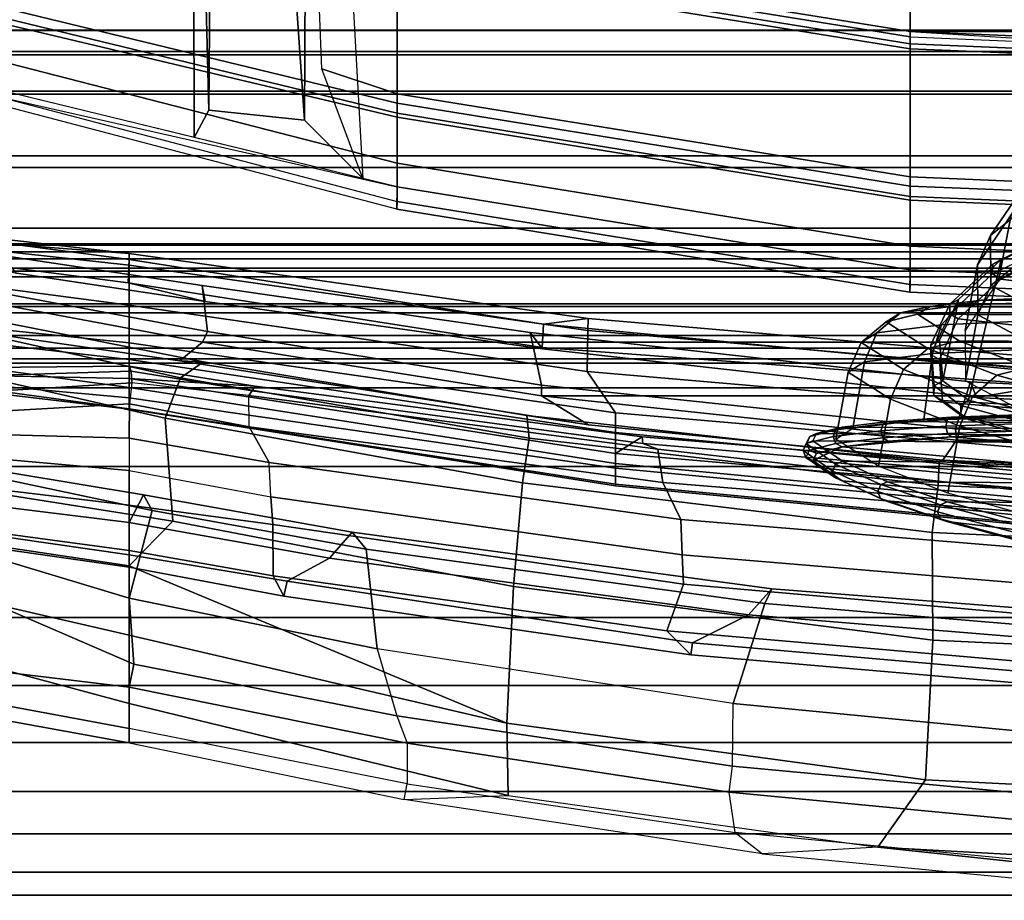
# Model space of a CAD drawing. Units: inches. Extents: x -74 to 74, y -72 to 72.
# Drawn here: x -50 to -47, y -51 to -49 of the extents above; entities that cross this region are included whole.
import ezdxf

# ---------------------------------------------------------------- set-up
doc = ezdxf.new("R2010")
doc.units = ezdxf.units.IN
doc.header["$MEASUREMENT"] = 0
for name, color, linetype in [('SEAT-FABRIC', 5, 'Continuous'), ('SEAT-FABRICBACK', 5, 'Continuous'), ('SEAT-FRAME', 5, 'Continuous')]:
    doc.layers.add(name, color=color, linetype=linetype)

# ---------------------------------------------------------------- blocks, each defined once
blk = doc.blocks.new('1AERON2_B_TLIMANGL_ARMS_POSTUREFITSL_3T')
at = {"layer": 'SEAT-FABRIC'}
for points in [[(-6.5414, 1.8085, 17.4442), (-6.504, 1.8085, 17.4742), (-6.255, 3.3467, 17.5842), (-6.2925, 3.3467, 17.5542)], [(-6.255, -3.3467, 17.5842), (-6.255, 3.3467, 17.5842), (-6.504, 1.8085, 17.4742), (-6.504, -1.8085, 17.4742)], [(-6.5802, 0, 17.4033), (-6.504, 1.8085, 17.4742), (-6.5414, 1.8085, 17.4442), (-6.6176, 0, 17.3733)], [(-6.6176, 0, 17.3733), (-6.504, -1.8085, 17.4742), (-6.504, 1.8085, 17.4742), (-6.6176, 0, 17.3733)]]:
    blk.add_3dface(points, dxfattribs=at)
at = {"layer": 'SEAT-FABRICBACK'}
for points in [[(-9.0927, -9.7416, 33.6641), (-9.0927, 9.7416, 33.6641), (-9.1611, 9.7912, 34.0032), (-9.1611, -9.7912, 34.0032)], [(-9.0927, -9.7416, 33.6641), (-9.0243, -9.6643, 33.3027), (-9.0243, 9.6643, 33.3027), (-9.0927, 9.7416, 33.6641)], [(-8.9095, -9.512, 32.7027), (-8.9095, 9.512, 32.7027), (-9.0243, 9.6643, 33.3027), (-9.0243, -9.6643, 33.3027)], [(-8.9095, -9.512, 32.7027), (-8.782, -9.3292, 32.0823), (-8.782, 9.3292, 32.0823), (-8.9095, 9.512, 32.7027)], [(-8.6354, -9.1294, 31.4761), (-8.6354, 9.1294, 31.4761), (-8.782, 9.3292, 32.0823), (-8.782, -9.3292, 32.0823)], [(-8.6354, -9.1294, 31.4761), (-8.4648, -8.9231, 30.8922), (-8.4648, 8.9231, 30.8922), (-8.6354, 9.1294, 31.4761)], [(-8.2609, -8.7079, 30.3062), (-8.2609, 8.7079, 30.3062), (-8.4648, 8.9231, 30.8922), (-8.4648, -8.9231, 30.8922)], [(-8.2609, -8.7079, 30.3062), (-7.8078, -8.2644, 29.1463), (-7.8078, 8.2644, 29.1463), (-8.2609, 8.7079, 30.3062)], [(-7.8078, -8.2644, 29.1463), (-7.5724, -8.0349, 28.5873), (-7.5724, 8.0349, 28.5873), (-7.8078, 8.2644, 29.1463)], [(-7.3283, -7.805, 28.0246), (-7.3283, 7.805, 28.0246), (-7.5724, 8.0349, 28.5873), (-7.5724, -8.0349, 28.5873)], [(-7.3283, -7.805, 28.0246), (-7.0939, -7.5799, 27.4638), (-7.0939, 7.5799, 27.4638), (-7.3283, 7.805, 28.0246)], [(-6.8768, -7.3349, 26.8719), (-6.8768, 7.3349, 26.8719), (-7.0939, 7.5799, 27.4638), (-7.0939, -7.5799, 27.4638)], [(-6.8768, -7.3349, 26.8719), (-6.692, -7.0907, 26.2513), (-6.692, 7.0907, 26.2513), (-6.8768, 7.3349, 26.8719)], [(-6.5738, -6.9055, 25.7019), (-6.5738, 6.9055, 25.7019), (-6.692, 7.0907, 26.2513), (-6.692, -7.0907, 26.2513)], [(-6.5738, -6.9055, 25.7019), (-6.4999, -6.7382, 25.0803), (-6.4999, 6.7382, 25.0803), (-6.5738, 6.9055, 25.7019)], [(-6.5012, -6.5993, 24.3616), (-6.5012, 6.5993, 24.3616), (-6.4999, 6.7382, 25.0803), (-6.4999, -6.7382, 25.0803)], [(-6.5012, -6.5993, 24.3616), (-6.5642, -6.5213, 23.7705), (-6.5642, 6.5213, 23.7705), (-6.5012, 6.5993, 24.3616)], [(-6.6826, -6.4647, 23.1147), (-6.6826, 6.4647, 23.1147), (-6.5642, 6.5213, 23.7705), (-6.5642, -6.5213, 23.7705)], [(-6.6826, -6.4647, 23.1147), (-6.9115, -6.4202, 22.1479), (-6.9115, 6.4202, 22.1479), (-6.6826, 6.4647, 23.1147)], [(-7.2136, -6.3908, 20.9362), (-7.2136, 6.3908, 20.9362), (-6.9115, 6.4202, 22.1479), (-6.9115, -6.4202, 22.1479)], [(-7.2136, -6.3908, 20.9362), (-7.4156, -6.3617, 19.9064), (-7.4156, 6.3617, 19.9064), (-7.2136, 6.3908, 20.9362)], [(-7.4854, -6.3402, 19.2947), (-7.4854, 6.3402, 19.2947), (-7.4156, 6.3617, 19.9064), (-7.4156, -6.3617, 19.9064)], [(-7.4854, -6.3402, 19.2947), (-7.4979, -6.3173, 18.5795), (-7.4979, 6.3173, 18.5795), (-7.4854, 6.3402, 19.2947)], [(-7.4979, -6.3173, 18.5795), (-7.4538, -6.2996, 17.9997), (-7.4538, 6.2996, 17.9997), (-7.4979, 6.3173, 18.5795)], [(-7.4538, 6.2996, 17.9997), (-7.4538, -6.2996, 17.9997), (-7.3472, -6.2633, 17.2695), (-7.3472, 6.2633, 17.2695)], [(-7.2392, 6.1924, 16.702), (-7.3472, 6.2633, 17.2695), (-7.3472, -6.2633, 17.2695), (-7.2392, -6.1924, 16.702)], [(-7.2392, 6.1924, 16.702), (-7.2392, -6.1924, 16.702), (-7.1861, -6.1173, 16.4118), (-7.1861, 6.1173, 16.4118)], [(-7.1451, 5.965, 16.0933), (-7.1861, 6.1173, 16.4118), (-7.1861, -6.1173, 16.4118), (-7.1451, -5.965, 16.0933)], [(-7.1451, 5.965, 16.0933), (-7.1451, -5.965, 16.0933), (-7.1404, -5.7472, 15.8532), (-7.1404, 5.7472, 15.8532)], [(-7.1642, 5.4715, 15.6852), (-7.1404, 5.7472, 15.8532), (-7.1404, -5.7472, 15.8532), (-7.1642, -5.4715, 15.6852)], [(-7.1642, 5.4715, 15.6852), (-7.1642, -5.4715, 15.6852), (-7.2229, -5.0827, 15.5492), (-7.2229, 5.0827, 15.5492)], [(-7.3204, 4.547, 15.4603), (-7.2229, 5.0827, 15.5492), (-7.2229, -5.0827, 15.5492), (-7.3204, -4.547, 15.4603)], [(-7.3204, 4.547, 15.4603), (-7.3204, -4.547, 15.4603), (-7.4354, -3.9303, 15.4047), (-7.4354, 3.9303, 15.4047)], [(-7.5967, 2.9133, 15.3402), (-7.4354, 3.9303, 15.4047), (-7.4354, -3.9303, 15.4047), (-7.5967, -2.9133, 15.3402)], [(-7.5967, 2.9133, 15.3402), (-7.5967, -2.9133, 15.3402), (-7.7292, -1.6694, 15.2695), (-7.7292, 1.6694, 15.2695)], [(-7.8018, 0, 15.2212), (-7.7292, 1.6694, 15.2695), (-7.7292, -1.6694, 15.2695), (-7.8018, 0, 15.2212)]]:
    blk.add_3dface(points, dxfattribs=at)
at = {"layer": 'SEAT-FRAME'}
for points in [[(-6.5469, 5.2146, 17.968), (-6.5475, 5.2152, 17.8724), (-6.9694, 3.3467, 17.4664), (-7.037, 3.3475, 17.7885)], [(-7.037, 3.3475, 17.7885), (-6.5469, 5.2146, 17.968), (-6.5234, 5.2137, 18.0844), (-7.0135, 3.3467, 17.9049)], [(-6.5234, 5.2137, 18.0844), (-7.0135, 3.3467, 17.9049), (-6.8991, 3.3467, 17.9919), (-6.4194, 5.2132, 18.1649)], [(-6.5154, 5.2166, 17.6837), (-6.5475, 5.2152, 17.8724), (-6.5475, 5.2152, 17.8724), (-6.9694, 3.3467, 17.4664)], [(-6.4194, 5.2132, 18.1649), (-6.8991, 3.3467, 17.9919), (-6.7609, 3.3467, 17.9527), (-6.3164, 5.2174, 18.163)], [(-6.7609, 3.3467, 17.9527), (-6.7493, 3.3467, 17.9289), (-6.2967, 5.2134, 18.1345), (-6.3164, 5.2174, 18.163)], [(-6.2665, 5.2131, 18.1544), (-6.2967, 5.2134, 18.1345), (-6.7493, 3.3467, 17.9289), (-6.7191, 3.3464, 17.9488)], [(-6.0824, 4.3961, 17.7043), (-6.2665, 5.2131, 18.1544), (-6.7191, 3.3464, 17.9488), (-6.307, 3.3463, 17.591)], [(-8.0193, 4.7872, 15.3401), (-8.1095, 4.15, 15.289), (-8.0728, 4.15, 15.4494), (-7.9548, 4.9697, 15.5092)], [(-7.8783, 4.9432, 15.6092), (-7.9548, 4.9697, 15.5092), (-8.0728, 4.15, 15.4494), (-7.976, 4.15, 15.5736)], [(-7.3237, 4.9835, 15.7722), (-7.4716, 4.8868, 16.1191), (-7.6634, 4.0415, 16.0023), (-7.5419, 3.9961, 15.7282)], [(-7.494, 3.9269, 15.4384), (-7.3783, 4.5149, 15.4982), (-7.3237, 4.9835, 15.7722), (-7.5419, 3.9961, 15.7282)], [(-7.976, 4.15, 15.5736), (-7.8926, 4.1067, 15.7224), (-7.7644, 4.8854, 15.7799), (-7.8783, 4.9432, 15.6092)], [(-7.4716, 4.8868, 16.1191), (-7.8869, 4.5575, 16.4613), (-7.9722, 4.0193, 16.3266), (-7.6634, 4.0415, 16.0023)], [(-7.7801, 4.837, 15.9621), (-7.7644, 4.8854, 15.7799), (-7.8926, 4.1067, 15.7224), (-7.9401, 4.0812, 15.9075)], [(-7.703, 4.8747, 14.6521), (-7.7229, 4.15, 14.5661), (-7.8204, 4.15, 14.6056), (-7.7635, 4.7899, 14.6817)], [(-7.6612, 4.8697, 14.6314), (-7.6198, 4.1486, 14.562), (-7.7229, 4.15, 14.5661), (-7.703, 4.8747, 14.6521)], [(-7.6612, 4.8697, 14.6314), (-7.6003, 4.8439, 14.5896), (-7.5572, 4.1421, 14.5397), (-7.6198, 4.1486, 14.562)], [(-7.5219, 4.1437, 14.4831), (-7.5572, 4.1421, 14.5397), (-7.6003, 4.8439, 14.5896), (-7.5429, 4.8247, 14.5172)], [(-8.0602, 4.6245, 16.22), (-7.7801, 4.837, 15.9621), (-7.9401, 4.0812, 15.9075), (-8.2029, 4.15, 16.1709)], [(-7.5077, 4.15, 14.4209), (-7.5219, 4.1437, 14.4831), (-7.5429, 4.8247, 14.5172), (-7.5135, 4.8022, 14.4491)], [(-7.2045, 4.15, 14.2473), (-7.1348, 4.7882, 14.3394), (-7.1182, 4.823, 14.4168), (-7.1693, 4.15, 14.6092)], [(-7.1693, 4.15, 14.6092), (-7.1182, 4.823, 14.4168), (-7.1049, 4.722, 14.6808), (-7.1693, 4.15, 14.6092)], [(-8.0193, 4.7872, 15.3401), (-7.9927, 4.6473, 15.0235), (-8.0601, 4.15, 14.972), (-8.1095, 4.15, 15.289)], [(-7.859, 4.6936, 14.7782), (-7.7635, 4.7899, 14.6817), (-7.8204, 4.15, 14.6056), (-7.9242, 4.15, 14.7104)], [(-7.5447, 4.1498, 14.2934), (-7.5077, 4.15, 14.4209), (-7.5135, 4.8022, 14.4491), (-7.5326, 4.74, 14.2988)], [(-7.2045, 4.15, 14.2473), (-7.324, 4.15, 14.0469), (-7.2424, 4.7737, 14.1372), (-7.1348, 4.7882, 14.3394)], [(-7.5712, 4.15, 14.0084), (-7.6348, 4.15, 14.0888), (-7.5533, 4.7494, 14.1403), (-7.4891, 4.7569, 14.0747)], [(-7.5712, 4.15, 14.0084), (-7.4891, 4.7569, 14.0747), (-7.417, 4.7597, 14.0585), (-7.4873, 4.15, 13.9876)], [(-7.4373, 4.15, 13.9963), (-7.4873, 4.15, 13.9876), (-7.417, 4.7597, 14.0585), (-7.3746, 4.7598, 14.0663)], [(-7.4373, 4.15, 13.9963), (-7.3746, 4.7598, 14.0663), (-7.2424, 4.7737, 14.1372), (-7.324, 4.15, 14.0469)], [(-7.6358, 4.15, 14.1745), (-7.5663, 4.7402, 14.2294), (-7.5533, 4.7494, 14.1403), (-7.6348, 4.15, 14.0888)], [(-7.5663, 4.7402, 14.2294), (-7.6358, 4.15, 14.1745), (-7.602, 4.15, 14.2329), (-7.5489, 4.7351, 14.2753)], [(-7.602, 4.15, 14.2329), (-7.5447, 4.1498, 14.2934), (-7.5326, 4.74, 14.2988), (-7.5489, 4.7351, 14.2753)], [(-7.1049, 4.722, 14.6808), (-7.1236, 4.6385, 14.8759), (-7.188, 4.15, 14.8411), (-7.1693, 4.15, 14.6092)], [(-7.859, 4.6936, 14.7782), (-7.9242, 4.15, 14.7104), (-8.0601, 4.15, 14.972), (-7.9927, 4.6473, 15.0235)], [(-7.1985, 4.6082, 14.9331), (-7.2579, 4.1527, 14.8909), (-7.188, 4.15, 14.8411), (-7.1236, 4.6385, 14.8759)], [(-8.2029, 4.15, 16.1709), (-8.4001, 4.1361, 16.2544), (-8.2031, 4.5942, 16.3008), (-8.0602, 4.6245, 16.22)], [(-7.1985, 4.6082, 14.9331), (-7.2286, 4.4876, 14.9674), (-7.3133, 3.9217, 14.9189), (-7.2579, 4.1527, 14.8909)], [(-8.5929, 4.15, 16.2969), (-8.636, 4.15, 16.4204), (-8.5614, 4.5639, 16.5251), (-8.5147, 4.5761, 16.4153)], [(-8.4698, 4.15, 16.2608), (-8.5929, 4.15, 16.2969), (-8.5147, 4.5761, 16.4153), (-8.4179, 4.5813, 16.3823)], [(-8.4179, 4.5813, 16.3823), (-8.2031, 4.5942, 16.3008), (-8.4001, 4.1361, 16.2544), (-8.4698, 4.15, 16.2608)], [(-6.6722, 4.5707, 17.6086), (-5.1567, 4.5822, 17.0533), (-5.2302, 4.406, 17.0317)], [(-8.636, 4.15, 16.4204), (-8.5182, 4.15, 16.5404), (-8.4085, 4.5598, 16.6692), (-8.5614, 4.5639, 16.5251)], [(-8.2278, 4.5226, 16.6206), (-8.4085, 4.5598, 16.6692), (-8.5182, 4.15, 16.5404), (-8.3136, 4.15, 16.5208)], [(-7.8869, 4.5575, 16.4613), (-8.0483, 4.5368, 16.5576), (-8.106, 4.15, 16.4449), (-7.9722, 4.0193, 16.3266)], [(-7.4917, 3.9982, 15.4035), (-7.4354, 3.9303, 15.4047), (-7.3204, 4.547, 15.4603), (-7.4136, 4.5396, 15.4466)], [(-7.2875, 4.5377, 15.4392), (-7.3204, 4.547, 15.4603), (-7.4354, 3.9303, 15.4047), (-7.4033, 3.9152, 15.3855)], [(-5.2302, 4.406, 17.0317), (-5.3897, 3.9576, 17.0111), (-6.8216, 3.9552, 17.5371), (-6.6722, 4.5707, 17.6086)], [(-8.0483, 4.5368, 16.5576), (-8.2278, 4.5226, 16.6206), (-8.3136, 4.15, 16.5208), (-8.106, 4.15, 16.4449)], [(-7.4917, 3.9982, 15.4035), (-7.4136, 4.5396, 15.4466), (-7.3783, 4.5149, 15.4982), (-7.494, 3.9269, 15.4384)], [(-7.2875, 4.5377, 15.4392), (-7.4033, 3.9152, 15.3855), (-7.2654, 3.9309, 14.995), (-7.1755, 4.5297, 15.048)], [(-7.3133, 3.9217, 14.9189), (-7.2286, 4.4876, 14.9674), (-7.1755, 4.5297, 15.048), (-7.2654, 3.9309, 14.995)], [(-8.636, 4.15, 16.4204), (-8.806, 3.3257, 16.3554), (-8.7939, 3.0131, 16.4467), (-8.5182, 4.15, 16.5404)], [(-8.636, 4.15, 16.4204), (-8.806, 3.3257, 16.3554), (-8.7592, 3.3162, 16.2337), (-8.5929, 4.15, 16.2969)], [(-8.3136, 4.15, 16.5208), (-8.5182, 4.15, 16.5404), (-8.7939, 3.0131, 16.4467), (-8.5774, 3.0175, 16.4631)], [(-8.7592, 3.3162, 16.2337), (-8.5929, 4.15, 16.2969), (-8.4698, 4.15, 16.2608), (-8.6371, 3.3164, 16.1981)], [(-8.6371, 3.3164, 16.1981), (-8.4698, 4.15, 16.2608), (-8.4001, 4.1361, 16.2544), (-8.5557, 3.3468, 16.1927)], [(-8.5774, 3.0175, 16.4631), (-8.106, 4.15, 16.4449), (-8.3136, 4.15, 16.5208), (-8.5774, 3.0175, 16.4631)], [(-8.1673, 2.9977, 16.2558), (-7.9722, 4.0193, 16.3266), (-8.106, 4.15, 16.4449), (-8.5774, 3.0175, 16.4631)], [(-8.5557, 3.3468, 16.1927), (-8.4001, 4.1361, 16.2544), (-8.2029, 4.15, 16.1709), (-8.3541, 3.4061, 16.1042)], [(-8.3541, 3.4061, 16.1042), (-8.2029, 4.15, 16.1709), (-7.9401, 4.0812, 15.9075), (-8.0556, 3.4395, 15.8352)], [(-8.0728, 4.15, 15.4494), (-8.1095, 4.15, 15.289), (-8.1964, 3.6858, 15.2352), (-8.1516, 3.6765, 15.4065)], [(-8.1095, 4.15, 15.289), (-8.0601, 4.15, 14.972), (-8.1358, 3.7177, 14.9158), (-8.1964, 3.6858, 15.2352)], [(-7.976, 4.15, 15.5736), (-8.0728, 4.15, 15.4494), (-8.1516, 3.6765, 15.4065), (-8.0832, 3.5493, 15.5062)], [(-8.0601, 4.15, 14.972), (-7.9242, 4.15, 14.7104), (-7.9816, 3.7193, 14.6282), (-8.1358, 3.7177, 14.9158)], [(-7.8926, 4.1067, 15.7224), (-7.976, 4.15, 15.5736), (-8.0832, 3.5493, 15.5062), (-8.005, 3.481, 15.6578)], [(-7.8989, 3.7249, 14.5565), (-7.9816, 3.7193, 14.6282), (-7.9242, 4.15, 14.7104), (-7.8204, 4.15, 14.6056)], [(-7.7229, 4.15, 14.5661), (-7.8204, 4.15, 14.6056), (-7.8989, 3.7249, 14.5565), (-7.7959, 3.7305, 14.5177)], [(-7.6358, 4.15, 14.1745), (-7.866, 2.692, 14.0224), (-7.8126, 2.692, 14.1008), (-7.602, 4.15, 14.2329)], [(-7.6358, 4.15, 14.1745), (-7.6348, 4.15, 14.0888), (-7.8607, 2.692, 13.9276), (-7.866, 2.692, 14.0224)], [(-7.6348, 4.15, 14.0888), (-7.5712, 4.15, 14.0084), (-7.7989, 2.692, 13.8556), (-7.8607, 2.692, 13.9276)], [(-7.5447, 4.1498, 14.2934), (-7.602, 4.15, 14.2329), (-7.8126, 2.692, 14.1008), (-7.7695, 2.692, 14.1317)], [(-7.4873, 4.15, 13.9876), (-7.7061, 2.692, 13.8359), (-7.7989, 2.692, 13.8556), (-7.5712, 4.15, 14.0084)], [(-7.6895, 3.7898, 14.5211), (-7.6198, 4.1486, 14.562), (-7.7229, 4.15, 14.5661), (-7.7959, 3.7305, 14.5177)], [(-7.6895, 3.7898, 14.5211), (-7.7959, 3.7305, 14.5177), (-7.7229, 4.15, 14.5661), (-7.6198, 4.1486, 14.562)], [(-7.719, 2.6114, 14.285), (-7.5676, 3.7722, 14.3822), (-7.5447, 4.1498, 14.2934), (-7.7695, 2.692, 14.1317)], [(-7.4873, 4.15, 13.9876), (-7.4373, 4.15, 13.9963), (-7.6474, 2.692, 13.8479), (-7.7061, 2.692, 13.8359)], [(-7.5951, 3.791, 14.509), (-7.5572, 4.1421, 14.5397), (-7.6198, 4.1486, 14.562), (-7.6895, 3.7898, 14.5211)], [(-7.324, 4.15, 14.0469), (-7.5238, 2.7769, 13.9064), (-7.6474, 2.692, 13.8479), (-7.4373, 4.15, 13.9963)], [(-7.5572, 4.1421, 14.5397), (-7.5219, 4.1437, 14.4831), (-7.5813, 3.7808, 14.4453), (-7.5951, 3.791, 14.509)], [(-7.5219, 4.1437, 14.4831), (-7.5077, 4.15, 14.4209), (-7.5676, 3.7722, 14.3822), (-7.5813, 3.7808, 14.4453)], [(-7.5676, 3.7722, 14.3822), (-7.5077, 4.15, 14.4209), (-7.5447, 4.1498, 14.2934)], [(-7.324, 4.15, 14.0469), (-7.2045, 4.15, 14.2473), (-7.4009, 2.775, 14.1208), (-7.5238, 2.7769, 13.9064)], [(-7.2579, 4.1527, 14.8909), (-7.3133, 3.9217, 14.9189), (-7.4552, 2.9108, 14.8634), (-7.451, 2.9114, 14.7951)], [(-7.188, 4.15, 14.8411), (-7.2579, 4.1527, 14.8909), (-7.451, 2.9114, 14.7951), (-7.3812, 2.9077, 14.7496)], [(-7.1693, 4.15, 14.6092), (-7.3645, 2.7735, 14.4968), (-7.4009, 2.775, 14.1208), (-7.2045, 4.15, 14.2473)], [(-7.188, 4.15, 14.8411), (-7.3812, 2.9077, 14.7496), (-7.3645, 2.7735, 14.4968), (-7.1693, 4.15, 14.6092)], [(-7.9401, 4.0812, 15.9075), (-7.8926, 4.1067, 15.7224), (-8.005, 3.481, 15.6578), (-8.0556, 3.4395, 15.8352)], [(-8.1673, 2.9977, 16.2558), (-7.8575, 2.9708, 15.9137), (-7.6634, 4.0415, 16.0023), (-7.9722, 4.0193, 16.3266)], [(-7.7235, 2.9507, 15.6359), (-7.5419, 3.9961, 15.7282), (-7.6634, 4.0415, 16.0023), (-7.8575, 2.9708, 15.9137)], [(-7.7235, 2.9507, 15.6359), (-7.6554, 2.9577, 15.3598), (-7.494, 3.9269, 15.4384), (-7.5419, 3.9961, 15.7282)], [(-7.6832, 2.7727, 15.3239), (-7.5967, 2.9133, 15.3402), (-7.4354, 3.9303, 15.4047), (-7.4917, 3.9982, 15.4035)], [(-7.6832, 2.7727, 15.3239), (-7.4917, 3.9982, 15.4035), (-7.494, 3.9269, 15.4384), (-7.6554, 2.9577, 15.3598)], [(-6.8216, 3.9552, 17.5371), (-5.3897, 3.9576, 17.0111), (-5.2219, 3.95, 16.8325), (-6.74, 3.9107, 17.08)], [(-7.5639, 2.913, 15.3252), (-7.4033, 3.9152, 15.3855), (-7.4354, 3.9303, 15.4047), (-7.5967, 2.9133, 15.3402)], [(-7.5639, 2.913, 15.3252), (-7.4062, 2.9472, 14.941), (-7.2654, 3.9309, 14.995), (-7.4033, 3.9152, 15.3855)], [(-7.3133, 3.9217, 14.9189), (-7.2654, 3.9309, 14.995), (-7.4062, 2.9472, 14.941), (-7.4552, 2.9108, 14.8634)], [(-6.8216, 3.9552, 17.5371), (-6.74, 3.9107, 17.08), (-6.7703, 3.6241, 17.0419), (-6.9445, 3.4491, 17.4783)], [(-5.2567, 3.8987, 15.5766), (-6.74, 3.9107, 17.08), (-5.2219, 3.95, 16.8325), (-4.3034, 3.9295, 15.6977)], [(-6.7703, 3.6241, 17.0419), (-6.74, 3.9107, 17.08), (-5.2567, 3.8987, 15.5766), (-5.2569, 3.7277, 15.5757)], [(-7.9665, 2.4952, 14.4075), (-7.7959, 3.7305, 14.5177), (-7.6895, 3.7898, 14.5211), (-7.8557, 2.5492, 14.4109)], [(-7.8557, 2.5492, 14.4109), (-7.6895, 3.7898, 14.5211), (-7.5951, 3.791, 14.509), (-7.7558, 2.5644, 14.427)], [(-7.7558, 2.5644, 14.427), (-7.5951, 3.791, 14.509), (-7.5813, 3.7808, 14.4453), (-7.7391, 2.6096, 14.3471)], [(-7.7391, 2.6096, 14.3471), (-7.5813, 3.7808, 14.4453), (-7.5676, 3.7722, 14.3822), (-7.719, 2.6114, 14.285)], [(-7.9816, 3.7193, 14.6282), (-7.8989, 3.7249, 14.5565), (-8.0724, 2.4915, 14.443), (-8.1607, 2.4879, 14.5106)], [(-7.8989, 3.7249, 14.5565), (-7.7959, 3.7305, 14.5177), (-7.9665, 2.4952, 14.4075), (-8.0724, 2.4915, 14.443)], [(-6.7703, 3.6241, 17.0419), (-5.2569, 3.7277, 15.5757), (-4.3038, 3.6916, 15.6965), (-5.3158, 3.6176, 16.8189)], [(-8.3724, 2.4659, 15.1338), (-8.1964, 3.6858, 15.2352), (-8.1358, 3.7177, 14.9158), (-8.3005, 2.5375, 14.8104)], [(-8.3005, 2.5375, 14.8104), (-8.1358, 3.7177, 14.9158), (-7.9816, 3.7193, 14.6282), (-8.1607, 2.4879, 14.5106)], [(-8.3362, 2.4604, 15.2926), (-8.1516, 3.6765, 15.4065), (-8.1964, 3.6858, 15.2352), (-8.3724, 2.4659, 15.1338)], [(-8.253, 2.2929, 15.409), (-8.0832, 3.5493, 15.5062), (-8.1516, 3.6765, 15.4065), (-8.3362, 2.4604, 15.2926)], [(-6.9445, 3.4491, 17.4783), (-6.7703, 3.6241, 17.0419), (-5.3158, 3.6176, 16.8189), (-5.5457, 3.5276, 17.0028)], [(-6.6913, 3.3467, 17.1243), (-6.9694, 3.3467, 17.4664), (-6.9445, 3.4491, 17.4783), (-6.6159, 3.5726, 17.1377)], [(-6.271, 3.3467, 16.9915), (-6.6913, 3.3467, 17.1243), (-6.6159, 3.5726, 17.1377), (-6.235, 3.5876, 17.0074)], [(-8.1747, 2.2228, 15.5626), (-8.005, 3.481, 15.6578), (-8.0832, 3.5493, 15.5062), (-8.253, 2.2929, 15.409)], [(-8.2187, 2.2443, 15.7443), (-8.0556, 3.4395, 15.8352), (-8.005, 3.481, 15.6578), (-8.1747, 2.2228, 15.5626)], [(-8.3541, 3.4061, 16.1042), (-8.0556, 3.4395, 15.8352), (-8.2187, 2.2443, 15.7443), (-8.5188, 2.3384, 16.0403)], [(-8.5188, 2.3384, 16.0403), (-8.3541, 3.4061, 16.1042), (-8.5557, 3.3468, 16.1927), (-8.7058, 2.3412, 16.1373)], [(-8.7058, 2.3412, 16.1373), (-8.5557, 3.3468, 16.1927), (-8.6371, 3.3164, 16.1981), (-8.784, 2.3507, 16.1471)], [(-7.2625, 1.8085, 17.7949), (-7.0135, 3.3467, 17.9049), (-7.037, 3.3475, 17.7885), (-7.286, 1.8093, 17.6785)], [(-7.2183, 1.8085, 17.3564), (-7.286, 1.8093, 17.6785), (-7.037, 3.3475, 17.7885), (-6.9694, 3.3467, 17.4664)], [(-7.0135, 3.3467, 17.9049), (-7.2625, 1.8085, 17.7949), (-7.1481, 1.8085, 17.8819), (-6.8991, 3.3467, 17.9919)], [(-6.9403, 1.8085, 17.0143), (-7.2183, 1.8085, 17.3564), (-6.9694, 3.3467, 17.4664), (-6.6913, 3.3467, 17.1243)], [(-6.8991, 3.3467, 17.9919), (-7.1481, 1.8085, 17.8819), (-7.0099, 1.8085, 17.8426), (-6.7609, 3.3467, 17.9527)], [(-7.0099, 1.8085, 17.8426), (-6.9983, 1.8085, 17.8189), (-6.7493, 3.3467, 17.9289), (-6.7609, 3.3467, 17.9527)], [(-6.9681, 1.8082, 17.8388), (-6.7191, 3.3464, 17.9488), (-6.7493, 3.3467, 17.9289), (-6.9983, 1.8085, 17.8189)], [(-6.307, 3.3463, 17.591), (-6.7191, 3.3464, 17.9488), (-6.9681, 1.8082, 17.8388), (-6.5559, 1.8081, 17.481)], [(-6.52, 1.8085, 16.8815), (-6.9403, 1.8085, 17.0143), (-6.6913, 3.3467, 17.1243), (-6.271, 3.3467, 16.9915)], [(-6.5559, 1.8081, 17.481), (-6.5414, 1.8085, 17.4442), (-6.2925, 3.3467, 17.5542), (-6.307, 3.3463, 17.591)], [(-6.52, 1.8085, 16.8815), (-6.271, 3.3467, 16.9915), (-6.1772, 3.3467, 17.0156), (-6.4263, 1.8085, 16.9056)], [(-6.3281, 1.8085, 17.4001), (-6.0791, 3.3467, 17.5101), (-6.255, 3.3467, 17.5842), (-6.504, 1.8085, 17.4742)], [(-8.7939, 3.0131, 16.4467), (-8.9494, 1.9049, 16.3973), (-8.969, 2.2509, 16.2958), (-8.806, 3.3257, 16.3554)], [(-8.7592, 3.3162, 16.2337), (-8.9055, 2.3329, 16.1802), (-8.969, 2.2509, 16.2958), (-8.806, 3.3257, 16.3554)], [(-8.784, 2.3507, 16.1471), (-8.6371, 3.3164, 16.1981), (-8.7592, 3.3162, 16.2337), (-8.9055, 2.3329, 16.1802)], [(-8.7939, 3.0131, 16.4467), (-8.9494, 1.9049, 16.3973), (-8.7474, 1.7623, 16.4223), (-8.5774, 3.0175, 16.4631)], [(-8.7474, 1.7623, 16.4223), (-8.3283, 1.74, 16.2048), (-8.1673, 2.9977, 16.2558), (-8.5774, 3.0175, 16.4631)], [(-8.0063, 1.7416, 15.8555), (-7.8575, 2.9708, 15.9137), (-8.1673, 2.9977, 16.2558), (-8.3283, 1.74, 16.2048)], [(-8.0063, 1.7416, 15.8555), (-7.8651, 1.7243, 15.5715), (-7.7235, 2.9507, 15.6359), (-7.8575, 2.9708, 15.9137)], [(-7.7941, 1.721, 15.2917), (-7.6554, 2.9577, 15.3598), (-7.7235, 2.9507, 15.6359), (-7.8651, 1.7243, 15.5715)], [(-7.7941, 1.721, 15.2917), (-7.7891, 1.7103, 15.271), (-7.6832, 2.7727, 15.3239), (-7.6554, 2.9577, 15.3598)], [(-7.5639, 2.913, 15.3252), (-7.6955, 1.6719, 15.2531), (-7.5547, 1.6272, 14.8647), (-7.4062, 2.9472, 14.941)], [(-7.6013, 1.6093, 14.7873), (-7.4552, 2.9108, 14.8634), (-7.4062, 2.9472, 14.941), (-7.5547, 1.6272, 14.8647)], [(-7.7292, 1.6694, 15.2695), (-7.5967, 2.9133, 15.3402), (-7.6832, 2.7727, 15.3239), (-7.7891, 1.7103, 15.271)], [(-7.5639, 2.913, 15.3252), (-7.5967, 2.9133, 15.3402), (-7.7292, 1.6694, 15.2695), (-7.6955, 1.6719, 15.2531)], [(-7.4552, 2.9108, 14.8634), (-7.6013, 1.6093, 14.7873), (-7.5645, 1.3903, 14.7215), (-7.451, 2.9114, 14.7951)], [(-7.3812, 2.9077, 14.7496), (-7.451, 2.9114, 14.7951), (-7.5645, 1.3903, 14.7215), (-7.5249, 1.4114, 14.6817)], [(-7.3812, 2.9077, 14.7496), (-7.5249, 1.4114, 14.6817), (-7.4831, 1.39, 14.4282), (-7.3645, 2.7735, 14.4968)], [(-7.6426, 1.3919, 13.8227), (-7.7577, 1.4045, 13.7697), (-7.6474, 2.692, 13.8479), (-7.5238, 2.7769, 13.9064)], [(-7.4009, 2.775, 14.1208), (-7.5199, 1.3909, 14.044), (-7.6426, 1.3919, 13.8227), (-7.5238, 2.7769, 13.9064)], [(-7.4009, 2.775, 14.1208), (-7.3645, 2.7735, 14.4968), (-7.4831, 1.39, 14.4282), (-7.5199, 1.3909, 14.044)], [(-7.9892, 1.4045, 13.9414), (-7.9359, 1.4045, 14.0199), (-7.8126, 2.692, 14.1008), (-7.866, 2.692, 14.0224)], [(-7.984, 1.4045, 13.8467), (-7.9892, 1.4045, 13.9414), (-7.866, 2.692, 14.0224), (-7.8607, 2.692, 13.9276)], [(-7.9222, 1.4045, 13.7747), (-7.984, 1.4045, 13.8467), (-7.8607, 2.692, 13.9276), (-7.7989, 2.692, 13.8556)], [(-7.8798, 1.4045, 14.0535), (-7.7695, 2.692, 14.1317), (-7.8126, 2.692, 14.1008), (-7.9359, 1.4045, 14.0199)], [(-7.8293, 1.4045, 13.755), (-7.9222, 1.4045, 13.7747), (-7.7989, 2.692, 13.8556), (-7.7061, 2.692, 13.8359)], [(-7.719, 2.6114, 14.285), (-7.7695, 2.692, 14.1317), (-7.8798, 1.4045, 14.0535), (-7.8182, 1.4113, 14.2214)], [(-7.7577, 1.4045, 13.7697), (-7.8294, 1.4045, 13.755), (-7.7061, 2.692, 13.8359), (-7.6474, 2.692, 13.8479)], [(-7.7558, 2.5644, 14.427), (-7.7391, 2.6096, 14.3471), (-7.843, 1.3754, 14.2823), (-7.8904, 1.3894, 14.3345)], [(-7.7391, 2.6096, 14.3471), (-7.719, 2.6114, 14.285), (-7.8182, 1.4113, 14.2214), (-7.843, 1.3754, 14.2823)], [(-7.9665, 2.4952, 14.4075), (-7.8557, 2.5492, 14.4109), (-7.9522, 1.3791, 14.3468), (-8.0695, 1.2501, 14.3416)], [(-7.8557, 2.5492, 14.4109), (-7.7558, 2.5644, 14.427), (-7.8904, 1.3894, 14.3345), (-7.9522, 1.3791, 14.3468)], [(-8.3724, 2.4659, 15.1338), (-8.3005, 2.5375, 14.8104), (-8.4032, 1.348, 14.7452), (-8.4781, 1.2358, 15.0733)], [(-8.3005, 2.5375, 14.8104), (-8.1607, 2.4879, 14.5106), (-8.2692, 1.2466, 14.4398), (-8.4032, 1.348, 14.7452)], [(-8.1607, 2.4879, 14.5106), (-8.0724, 2.4915, 14.443), (-8.1771, 1.2484, 14.3751), (-8.2692, 1.2466, 14.4398)], [(-8.1771, 1.2484, 14.3751), (-8.0724, 2.4915, 14.443), (-7.9665, 2.4952, 14.4075), (-8.0695, 1.2501, 14.3416)], [(-8.3362, 2.4604, 15.2926), (-8.3724, 2.4659, 15.1338), (-8.4781, 1.2358, 15.0733), (-8.4431, 1.2332, 15.234)], [(-8.253, 2.2929, 15.409), (-8.3362, 2.4604, 15.2926), (-8.4431, 1.2332, 15.234), (-8.3377, 1.2579, 15.3613)], [(-8.969, 2.2509, 16.2958), (-9.0649, 1.2538, 16.261), (-9.009, 1.2503, 16.143), (-8.9055, 2.3329, 16.1802)], [(-9.009, 1.2503, 16.143), (-8.9055, 2.3329, 16.1802), (-8.784, 2.3507, 16.1471), (-8.8915, 1.2303, 16.1101)], [(-8.8915, 1.2303, 16.1101), (-8.784, 2.3507, 16.1471), (-8.7058, 2.3412, 16.1373), (-8.8103, 1.2252, 16.0991)], [(-8.8103, 1.2252, 16.0991), (-8.7058, 2.3412, 16.1373), (-8.5188, 2.3384, 16.0403), (-8.6222, 1.2618, 16)], [(-8.6222, 1.2618, 16), (-8.5188, 2.3384, 16.0403), (-8.2187, 2.2443, 15.7443), (-8.3045, 1.2112, 15.6984)], [(-8.1747, 2.2228, 15.5626), (-8.253, 2.2929, 15.409), (-8.3377, 1.2579, 15.3613), (-8.2561, 1.1775, 15.5188)], [(-9.0649, 1.2538, 16.261), (-9.1002, 0.4913, 16.2486), (-8.9494, 1.9049, 16.3973), (-8.969, 2.2509, 16.2958)], [(-8.2187, 2.2443, 15.7443), (-8.1747, 2.2228, 15.5626), (-8.2561, 1.1775, 15.5188), (-8.3045, 1.2112, 15.6984)], [(-7.7602, 2.1291, 21.4716), (-7.8217, 2.0403, 20.7424), (-7.8425, 2.032, 20.7455), (-7.781, 2.1208, 21.4741)], [(-7.7394, 2.1203, 21.4707), (-7.8009, 2.0315, 20.742), (-7.8217, 2.0403, 20.7424), (-7.7602, 2.1291, 21.4716)], [(-7.7384, 2.1179, 21.7341), (-7.7602, 2.1291, 21.4716), (-7.781, 2.1208, 21.4741), (-7.7594, 2.1097, 21.7344)], [(-7.7178, 2.1092, 21.7309), (-7.7394, 2.1203, 21.4707), (-7.7602, 2.1291, 21.4716), (-7.7384, 2.1179, 21.7341)], [(-7.8511, 2.0115, 20.7494), (-7.9258, 1.219, 20.8032), (-7.8676, 1.2743, 21.4953), (-7.7898, 2.1001, 21.4767)], [(-7.7898, 2.1001, 21.4767), (-7.8676, 1.2743, 21.4953), (-7.8219, 1.2225, 21.9125), (-7.7489, 2.0123, 21.974)], [(-7.781, 2.1208, 21.4741), (-7.8425, 2.032, 20.7455), (-7.8511, 2.0115, 20.7494), (-7.7898, 2.1001, 21.4767)], [(-7.7921, 2.0108, 20.7445), (-7.7308, 2.0995, 21.4718), (-7.7582, -2.0281, 21.5078), (-7.8184, -1.9513, 20.779)], [(-7.7308, 2.0995, 21.4718), (-7.7921, 2.0108, 20.7445), (-7.8009, 2.0315, 20.742), (-7.7394, 2.1203, 21.4707)], [(-7.7594, 2.1097, 21.7344), (-7.781, 2.1208, 21.4741), (-7.7898, 2.1001, 21.4767), (-7.7686, 2.0892, 21.7315)], [(-7.7898, 2.1001, 21.4767), (-7.7489, 2.0123, 21.974), (-7.7686, 2.0892, 21.7315)], [(-7.7393, 2.031, 21.982), (-7.7594, 2.1097, 21.7344), (-7.7686, 2.0892, 21.7315), (-7.7489, 2.0123, 21.974)], [(-7.7181, 2.0386, 21.9839), (-7.7384, 2.1179, 21.7341), (-7.7594, 2.1097, 21.7344), (-7.7393, 2.031, 21.982)], [(-7.7368, -2.013, 21.7623), (-7.7582, -2.0281, 21.5078), (-7.7308, 2.0995, 21.4718), (-7.7096, 2.0886, 21.7266)], [(-7.7096, 2.0886, 21.7266), (-7.7308, 2.0995, 21.4718), (-7.7394, 2.1203, 21.4707), (-7.7178, 2.1092, 21.7309)], [(-7.6977, 2.0306, 21.9785), (-7.7178, 2.1092, 21.7309), (-7.7384, 2.1179, 21.7341), (-7.7181, 2.0386, 21.9839)], [(-7.69, 2.0116, 21.9689), (-7.7096, 2.0886, 21.7266), (-7.7178, 2.1092, 21.7309), (-7.6977, 2.0306, 21.9785)], [(-7.7161, -1.9321, 22.0033), (-7.7368, -2.013, 21.7623), (-7.7096, 2.0886, 21.7266), (-7.69, 2.0116, 21.9689)], [(-7.8217, 2.0403, 20.7424), (-7.8833, 1.9049, 20.0153), (-7.9041, 1.8967, 20.0189), (-7.8425, 2.032, 20.7455)], [(-7.8009, 2.0315, 20.742), (-7.8625, 1.8962, 20.0155), (-7.8833, 1.9049, 20.0153), (-7.8217, 2.0403, 20.7424)], [(-7.7007, 1.8962, 22.2051), (-7.7181, 2.0386, 21.9839), (-7.7393, 2.031, 21.982), (-7.722, 1.8899, 22.2013)], [(-7.6804, 1.8894, 22.1978), (-7.6977, 2.0306, 21.9785), (-7.7181, 2.0386, 21.9839), (-7.7007, 1.8962, 22.2051)], [(-7.9127, 1.8764, 20.024), (-7.9907, 1.1353, 20.0364), (-7.9258, 1.219, 20.8032), (-7.8511, 2.0115, 20.7494)], [(-7.8425, 2.032, 20.7455), (-7.9041, 1.8967, 20.0189), (-7.9127, 1.8764, 20.024), (-7.8511, 2.0115, 20.7494)], [(-7.8184, -1.9513, 20.779), (-7.8782, -1.828, 20.0514), (-7.8537, 1.8757, 20.0192), (-7.7921, 2.0108, 20.7445)], [(-7.7921, 2.0108, 20.7445), (-7.8537, 1.8757, 20.0192), (-7.8625, 1.8962, 20.0155), (-7.8009, 2.0315, 20.742)], [(-7.7489, 2.0123, 21.974), (-7.8219, 1.2225, 21.9125), (-7.7746, 1.0269, 22.2343), (-7.7192, 1.6845, 22.3599)], [(-7.6063, 1.8671, 20.5079), (-7.8071, 1.9029, 20.5153), (-7.7257, 2.0308, 21.4798), (-7.5254, 1.994, 21.4663)], [(-7.722, 1.8899, 22.2013), (-7.7393, 2.031, 21.982), (-7.7489, 2.0123, 21.974), (-7.7321, 1.874, 22.1887)], [(-7.7489, 2.0123, 21.974), (-7.7192, 1.6845, 22.3599), (-7.7321, 1.874, 22.1887)], [(-7.5254, 1.994, 21.4663), (-7.7257, 2.0308, 21.4798), (-7.6936, 1.9795, 21.8689), (-7.4945, 1.9445, 21.8407)], [(-7.69, 2.0116, 21.9689), (-7.6731, 1.8734, 22.1836), (-7.6974, -1.7904, 22.2155), (-7.7161, -1.9321, 22.0033)], [(-7.6731, 1.8734, 22.1836), (-7.69, 2.0116, 21.9689), (-7.6977, 2.0306, 21.9785), (-7.6804, 1.8894, 22.1978)], [(-7.4945, 1.9445, 21.8407), (-7.6936, 1.9795, 21.8689), (-7.6676, 1.7668, 22.1991), (-7.4697, 1.7415, 22.1563)], [(-7.4365, 1.955, 21.4624), (-7.5171, 1.8285, 20.5071), (-7.6063, 1.8671, 20.5079), (-7.5254, 1.994, 21.4663)], [(-7.407, 1.9078, 21.8201), (-7.4365, 1.955, 21.4624), (-7.5254, 1.994, 21.4663), (-7.4945, 1.9445, 21.8407)], [(-7.3743, 1.8804, 21.4639), (-7.4544, 1.7547, 20.5147), (-7.5171, 1.8285, 20.5071), (-7.4365, 1.955, 21.4624)], [(-7.3474, 1.8374, 21.7894), (-7.3743, 1.8804, 21.4639), (-7.4365, 1.955, 21.4624), (-7.407, 1.9078, 21.8201)], [(-7.3833, 1.7137, 22.1217), (-7.407, 1.9078, 21.8201), (-7.4945, 1.9445, 21.8407), (-7.4697, 1.7415, 22.1563)], [(-9.1002, 0.4913, 16.2486), (-9.1073, 0, 16.2464), (-9.0534, 0, 16.3646), (-8.9494, 1.9049, 16.3973)], [(-9.0534, 0, 16.3646), (-8.8354, 0, 16.4006), (-8.7474, 1.7623, 16.4223), (-8.9494, 1.9049, 16.3973)], [(-7.9041, 1.8967, 20.0189), (-7.9645, 1.718, 19.3098), (-7.9731, 1.6981, 19.3162), (-7.9127, 1.8764, 20.024)], [(-7.8833, 1.9049, 20.0153), (-7.9438, 1.726, 19.3057), (-7.9645, 1.718, 19.3098), (-7.9041, 1.8967, 20.0189)], [(-7.8625, 1.8962, 20.0155), (-7.9229, 1.7175, 19.3064), (-7.9438, 1.726, 19.3057), (-7.8833, 1.9049, 20.0153)], [(-7.8537, 1.8757, 20.0192), (-7.914, 1.6973, 19.3113), (-7.9229, 1.7175, 19.3064), (-7.8625, 1.8962, 20.0155)], [(-7.6873, 1.6587, 19.5558), (-7.8879, 1.6949, 19.5648), (-7.8071, 1.9029, 20.5153), (-7.6063, 1.8671, 20.5079)], [(-7.7089, 1.6962, 22.3762), (-7.722, 1.8899, 22.2013), (-7.7321, 1.874, 22.1887), (-7.7192, 1.6845, 22.3599)], [(-7.6874, 1.7009, 22.3815), (-7.7007, 1.8962, 22.2051), (-7.722, 1.8899, 22.2013), (-7.7089, 1.6962, 22.3762)], [(-7.6673, 1.6958, 22.3726), (-7.6804, 1.8894, 22.1978), (-7.7007, 1.8962, 22.2051), (-7.6874, 1.7009, 22.3815)], [(-7.3258, 1.6608, 22.0639), (-7.3474, 1.8374, 21.7894), (-7.407, 1.9078, 21.8201), (-7.3833, 1.7137, 22.1217)], [(-7.9731, 1.6981, 19.3162), (-8.0525, 1.0258, 19.3089), (-7.9907, 1.1353, 20.0364), (-7.9127, 1.8764, 20.024)], [(-7.914, 1.6973, 19.3113), (-7.8537, 1.8757, 20.0192), (-7.8782, -1.828, 20.0514), (-7.9363, -1.6612, 19.3406)], [(-7.6974, -1.7904, 22.2155), (-7.6731, 1.8734, 22.1836), (-7.6602, 1.6839, 22.3547), (-7.6819, -1.5981, 22.3833)], [(-7.5171, 1.8285, 20.5071), (-7.5978, 1.6209, 19.5581), (-7.6873, 1.6587, 19.5558), (-7.6063, 1.8671, 20.5079)], [(-7.6602, 1.6839, 22.3547), (-7.6731, 1.8734, 22.1836), (-7.6804, 1.8894, 22.1978), (-7.6673, 1.6958, 22.3726)], [(-7.3519, 1.7861, 21.4705), (-7.4314, 1.6615, 20.5291), (-7.4544, 1.7547, 20.5147), (-7.3743, 1.8804, 21.4639)], [(-7.3285, 1.7485, 21.7552), (-7.3519, 1.7861, 21.4705), (-7.3743, 1.8804, 21.4639), (-7.3474, 1.8374, 21.7894)], [(-7.3096, 1.5941, 21.9952), (-7.3285, 1.7485, 21.7552), (-7.3474, 1.8374, 21.7894), (-7.3258, 1.6608, 22.0639)], [(-7.4544, 1.7547, 20.5147), (-7.5346, 1.5484, 19.5718), (-7.5978, 1.6209, 19.5581), (-7.5171, 1.8285, 20.5071)], [(-7.2625, 1.8085, 17.7949), (-7.286, 1.8093, 17.6785), (-7.3622, 0.0008, 17.6076), (-7.3387, 0, 17.7241)], [(-7.2183, 1.8085, 17.3564), (-7.2945, 0, 17.2855), (-7.3622, 0.0008, 17.6076), (-7.286, 1.8093, 17.6785)], [(-7.2625, 1.8085, 17.7949), (-7.3387, 0, 17.7241), (-7.2243, 0, 17.811), (-7.1481, 1.8085, 17.8819)], [(-6.9403, 1.8085, 17.0143), (-7.0165, 0, 16.9434), (-7.2945, 0, 17.2855), (-7.2183, 1.8085, 17.3564)], [(-7.1481, 1.8085, 17.8819), (-7.2243, 0, 17.811), (-7.0861, 0, 17.7718), (-7.0099, 1.8085, 17.8426)], [(-7.0861, 0, 17.7718), (-7.0745, 0, 17.748), (-6.9983, 1.8085, 17.8189), (-7.0099, 1.8085, 17.8426)], [(-7.0395, 0, 17.7675), (-6.9681, 1.8082, 17.8388), (-6.9983, 1.8085, 17.8189), (-7.0745, 0, 17.748)], [(-6.5559, 1.8081, 17.481), (-6.9681, 1.8082, 17.8388), (-7.0395, 0, 17.7675), (-6.6314, 0, 17.4102)], [(-6.52, 1.8085, 16.8815), (-6.5962, 0, 16.8106), (-7.0165, 0, 16.9434), (-6.9403, 1.8085, 17.0143)], [(-6.6314, 0, 17.4102), (-6.6176, 0, 17.3733), (-6.5414, 1.8085, 17.4442), (-6.5559, 1.8081, 17.481)], [(-6.4262, 1.8085, 16.9056), (-6.52, 1.8085, 16.8815), (-6.5962, 0, 16.8106), (-6.5024, 0, 16.8347)], [(-6.5802, 0, 17.4033), (-6.4043, 0, 17.3293), (-6.3281, 1.8085, 17.4001), (-6.504, 1.8085, 17.4742)], [(-6.2558, 1.8085, 16.8943), (-6.332, 0, 16.8235), (-6.5025, 0, 16.8347), (-6.4263, 1.8085, 16.9056)], [(-7.3519, 1.7861, 21.4705), (-7.3752, -1.7199, 21.501), (-7.4531, -1.6106, 20.5576), (-7.4314, 1.6615, 20.5291)], [(-7.3285, 1.7485, 21.7552), (-7.3512, -1.6776, 21.785), (-7.3752, -1.7199, 21.501), (-7.3519, 1.7861, 21.4705)], [(-8.4104, 0, 16.1781), (-8.3283, 1.74, 16.2048), (-8.7474, 1.7623, 16.4223), (-8.8354, 0, 16.4006)], [(-7.4697, 1.7415, 22.1563), (-7.6676, 1.7668, 22.1991), (-7.6527, 1.4332, 22.4076), (-7.4553, 1.4199, 22.3576)], [(-7.4873, 1.7206, 26.4379), (-7.6099, 1.7113, 27.0953), (-7.5954, 1.7366, 27.0996), (-7.4723, 1.746, 26.4398)], [(-7.4723, 1.746, 26.4398), (-7.5954, 1.7366, 27.0996), (-7.5663, 1.7363, 27.105), (-7.4433, 1.7456, 26.4452)], [(-7.4433, 1.7456, 26.4452), (-7.5663, 1.7363, 27.105), (-7.5517, 1.7106, 27.1061), (-7.4291, 1.72, 26.4487)], [(-7.4314, 1.6615, 20.5291), (-7.5109, 1.4568, 19.5939), (-7.5346, 1.5484, 19.5718), (-7.4544, 1.7547, 20.5147)], [(-7.3501, 1.6893, 25.7822), (-7.4723, 1.746, 26.4398), (-7.4873, 1.7206, 26.4379), (-7.3656, 1.6642, 25.7828)], [(-7.3501, 1.6893, 25.7822), (-7.4723, 1.746, 26.4398), (-7.4433, 1.7456, 26.4452), (-7.3211, 1.6889, 25.7876)], [(-7.3211, 1.6889, 25.7876), (-7.4433, 1.7456, 26.4452), (-7.4291, 1.72, 26.4487), (-7.3074, 1.6634, 25.7937)], [(-7.3096, 1.5941, 21.9952), (-7.3302, -1.5193, 22.0223), (-7.3512, -1.6776, 21.785), (-7.3285, 1.7485, 21.7552)], [(-8.4104, 0, 16.1781), (-8.0843, 0, 15.8245), (-8.0063, 1.7416, 15.8555), (-8.3283, 1.74, 16.2048)], [(-7.9386, 0, 15.5379), (-7.8651, 1.7243, 15.5715), (-8.0063, 1.7416, 15.8555), (-8.0843, 0, 15.8245)], [(-7.9645, 1.718, 19.3098), (-8.0248, 1.4934, 18.6074), (-8.0332, 1.4739, 18.615), (-7.9731, 1.6981, 19.3162)], [(-7.9438, 1.726, 19.3057), (-8.0041, 1.5013, 18.6028), (-8.0248, 1.4934, 18.6074), (-7.9645, 1.718, 19.3098)], [(-7.9229, 1.7175, 19.3064), (-7.9832, 1.4929, 18.604), (-8.0041, 1.5013, 18.6028), (-7.9438, 1.726, 19.3057)], [(-7.914, 1.6973, 19.3113), (-7.9742, 1.4731, 18.6102), (-7.9832, 1.4929, 18.604), (-7.9229, 1.7175, 19.3064)], [(-7.9386, 0, 15.5379), (-7.8651, 0, 15.257), (-7.7941, 1.721, 15.2917), (-7.8651, 1.7243, 15.5715)], [(-7.8673, 0, 15.2319), (-7.7891, 1.7103, 15.271), (-7.7941, 1.721, 15.2917), (-7.8651, 0, 15.257)], [(-7.6099, 1.7113, 27.0953), (-7.6672, 1.6335, 27.3998), (-7.6544, 1.6566, 27.4129), (-7.5954, 1.7366, 27.0996)], [(-7.5954, 1.7366, 27.0996), (-7.6544, 1.6566, 27.4129), (-7.6253, 1.6563, 27.4183), (-7.5663, 1.7363, 27.105)], [(-7.6099, 1.7114, 27.0953), (-7.4873, 1.7206, 26.4379), (-7.5425, 1.1702, 26.4571), (-7.6423, 1.1657, 27.0431)], [(-7.5663, 1.7363, 27.105), (-7.6253, 1.6563, 27.4183), (-7.6091, 1.6329, 27.4106), (-7.5517, 1.7106, 27.1061)], [(-7.5517, 1.7106, 27.1061), (-7.3074, 1.6634, 25.7937), (-7.4291, 1.72, 26.4487)], [(-7.4873, 1.7206, 26.4379), (-7.3656, 1.6641, 25.7828), (-7.425, 1.1312, 25.7761), (-7.5425, 1.1702, 26.4571)], [(-7.3695, 1.4065, 22.314), (-7.3833, 1.7137, 22.1217), (-7.4697, 1.7415, 22.1563), (-7.4553, 1.4199, 22.3576)], [(-7.3133, 1.3812, 22.2389), (-7.3258, 1.6608, 22.0639), (-7.3833, 1.7137, 22.1217), (-7.3695, 1.4065, 22.314)], [(-8.0332, 1.4739, 18.615), (-8.0948, 0.8895, 18.676), (-8.0525, 1.0258, 19.3089), (-7.9731, 1.6981, 19.3162)], [(-7.9363, -1.6612, 19.3406), (-7.9935, -1.4484, 18.6357), (-7.9742, 1.4731, 18.6102), (-7.914, 1.6973, 19.3113)], [(-7.7666, 1.3732, 18.6301), (-7.9676, 1.4081, 18.635), (-7.8879, 1.6949, 19.5648), (-7.6873, 1.6587, 19.5558)], [(-7.8018, 0, 15.2212), (-7.7292, 1.6694, 15.2695), (-7.7891, 1.7103, 15.271), (-7.8673, 0, 15.2319)], [(-7.7192, 1.6845, 22.3599), (-7.7746, 1.0269, 22.2343), (-7.7311, 0.6161, 22.4984), (-7.7035, 0.9974, 22.6102)], [(-7.7007, 1.4636, 22.4947), (-7.7089, 1.6962, 22.3762), (-7.7192, 1.6845, 22.3599), (-7.7113, 1.4568, 22.476)], [(-7.7192, 1.6845, 22.3599), (-7.7035, 0.9974, 22.6102), (-7.7113, 1.4568, 22.476)], [(-7.6791, 1.4663, 22.5009), (-7.6874, 1.7009, 22.3815), (-7.7089, 1.6962, 22.3762), (-7.7007, 1.4636, 22.4947)], [(-7.6591, 1.4632, 22.4909), (-7.6673, 1.6958, 22.3726), (-7.6874, 1.7009, 22.3815), (-7.6791, 1.4663, 22.5009)], [(-7.6819, -1.5981, 22.3833), (-7.6602, 1.6839, 22.3547), (-7.6522, 1.4562, 22.4706), (-7.6709, -1.3686, 22.4951)], [(-7.6423, 1.1657, 27.0431), (-7.6803, 1.1201, 27.2849), (-7.6672, 1.6335, 27.3998), (-7.6099, 1.7114, 27.0953)], [(-7.6522, 1.4562, 22.4706), (-7.6602, 1.6839, 22.3547), (-7.6673, 1.6958, 22.3726), (-7.6591, 1.4632, 22.4909)], [(-7.6091, 1.6329, 27.4106), (-7.1881, 1.5357, 25.1485), (-7.3074, 1.6634, 25.7937), (-7.5517, 1.7106, 27.1061)], [(-7.2302, 1.5609, 25.134), (-7.3501, 1.6893, 25.7822), (-7.3656, 1.6642, 25.7828), (-7.2464, 1.5365, 25.1375)], [(-7.2302, 1.5609, 25.134), (-7.3501, 1.6893, 25.7822), (-7.3211, 1.6889, 25.7876), (-7.2012, 1.5605, 25.1394)], [(-7.2012, 1.5605, 25.1394), (-7.3211, 1.6889, 25.7876), (-7.3074, 1.6634, 25.7937), (-7.1881, 1.5357, 25.1485)], [(-7.769, 0.0006, 15.2019), (-7.6955, 1.6719, 15.2531), (-7.7292, 1.6694, 15.2695), (-7.8018, 0, 15.2212)], [(-7.769, 0.0006, 15.2019), (-7.6381, 0, 14.8224), (-7.5547, 1.6272, 14.8647), (-7.6955, 1.6719, 15.2531)], [(-7.5978, 1.6209, 19.5581), (-7.6769, 1.3363, 18.6354), (-7.7666, 1.3732, 18.6301), (-7.6873, 1.6587, 19.5558)], [(-7.6672, 1.6335, 27.3998), (-7.7165, 1.4505, 27.6571), (-7.7051, 1.4683, 27.6777), (-7.6544, 1.6566, 27.4129)], [(-7.6544, 1.6566, 27.4129), (-7.7051, 1.4683, 27.6777), (-7.6761, 1.468, 27.683), (-7.6253, 1.6563, 27.4183)], [(-7.6253, 1.6563, 27.4183), (-7.6761, 1.468, 27.683), (-7.6584, 1.45, 27.6678), (-7.6091, 1.6329, 27.4106)], [(-7.4314, 1.6615, 20.5291), (-7.4531, -1.6106, 20.5576), (-7.53, -1.4212, 19.6189), (-7.5109, 1.4568, 19.5939)], [(-7.3656, 1.6641, 25.7828), (-7.2464, 1.5365, 25.1375), (-7.3087, 1.0451, 25.1159), (-7.425, 1.1312, 25.7761)], [(-7.2986, 1.3496, 22.1482), (-7.3096, 1.5941, 21.9952), (-7.3258, 1.6608, 22.0639), (-7.3133, 1.3812, 22.2389)], [(-7.6803, 1.1201, 27.2849), (-7.7128, 1.0075, 27.496), (-7.7165, 1.4505, 27.6571), (-7.6672, 1.6335, 27.3998)], [(-7.6013, 1.6093, 14.7873), (-7.5547, 1.6272, 14.8647), (-7.6381, 0, 14.8224), (-7.6804, -0.0001, 14.737)], [(-7.6091, 1.6329, 27.4106), (-7.6584, 1.45, 27.6678), (-7.0752, 1.2992, 24.5335), (-7.1881, 1.5357, 25.1485)], [(-7.3537, 1.605, 27.1362), (-7.5514, 1.6418, 27.1017), (-7.6284, 1.4966, 27.5089), (-7.4274, 1.4661, 27.5257)], [(-7.5514, 1.6418, 27.1017), (-7.3537, 1.605, 27.1362), (-7.2031, 1.6064, 26.3282), (-7.4007, 1.6435, 26.2931)], [(-7.0538, 1.5048, 25.5232), (-7.2518, 1.5432, 25.4905), (-7.4007, 1.6435, 26.2931), (-7.2031, 1.6064, 26.3282)], [(-7.6804, -0.0001, 14.737), (-7.5843, 0, 14.7188), (-7.5645, 1.3903, 14.7215), (-7.6013, 1.6093, 14.7873)], [(-7.5346, 1.5484, 19.5718), (-7.6131, 1.2657, 18.655), (-7.6769, 1.3363, 18.6354), (-7.5978, 1.6209, 19.5581)], [(-7.3537, 1.605, 27.1362), (-7.4274, 1.4661, 27.5257), (-7.3359, 1.4339, 27.5204), (-7.2659, 1.566, 27.1501)], [(-7.2031, 1.6064, 26.3282), (-7.3537, 1.605, 27.1362), (-7.2659, 1.566, 27.1501), (-7.1161, 1.5674, 26.3467)], [(-7.0538, 1.5048, 25.5232), (-7.2031, 1.6064, 26.3282), (-7.1161, 1.5674, 26.3467), (-6.9677, 1.4664, 25.5466)], [(-7.2659, 1.566, 27.1501), (-7.3359, 1.4339, 27.5204), (-7.2671, 1.3724, 27.4898), (-7.2041, 1.4912, 27.1568)], [(-7.2986, 1.3496, 22.1482), (-7.316, -1.2724, 22.1711), (-7.3302, -1.5193, 22.0223), (-7.3096, 1.5941, 21.9952)], [(-7.1161, 1.5674, 26.3467), (-7.2659, 1.566, 27.1501), (-7.2041, 1.4912, 27.1568), (-7.056, 1.4926, 26.3624)], [(-6.9677, 1.4664, 25.5466), (-7.1161, 1.5674, 26.3467), (-7.056, 1.4926, 26.3624), (-6.9094, 1.3929, 25.5718)], [(-7.5109, 1.4568, 19.5939), (-7.5888, 1.1764, 18.6846), (-7.6131, 1.2657, 18.655), (-7.5346, 1.5484, 19.5718)], [(-7.2464, 1.5365, 25.1375), (-7.1335, 1.3002, 24.5223), (-7.1927, 0.8859, 24.5461), (-7.3087, 1.0451, 25.1159)], [(-7.2518, 1.5432, 25.4905), (-7.0538, 1.5048, 25.5232), (-6.913, 1.2748, 24.7588), (-7.109, 1.3121, 24.7154)], [(-7.1163, 1.3225, 24.5136), (-7.2302, 1.5609, 25.134), (-7.2464, 1.5365, 25.1375), (-7.1335, 1.3002, 24.5223)], [(-7.1163, 1.3225, 24.5136), (-7.2302, 1.5609, 25.134), (-7.2012, 1.5605, 25.1394), (-7.0873, 1.3221, 24.5191)], [(-7.0873, 1.3221, 24.5191), (-7.2012, 1.5605, 25.1394), (-7.1881, 1.5357, 25.1485), (-7.0752, 1.2992, 24.5335)]]:
    blk.add_3dface(points, dxfattribs=at)

msp = doc.modelspace()

# ---------------------------------------------------------------- block references
at = {"rotation": 89.99999999999999}
msp.add_blockref('1AERON2_B_TLIMANGL_ARMS_POSTUREFITSL_3T', (-45.4232, -42.2929), dxfattribs=at)

doc.saveas('drawing.dxf')
